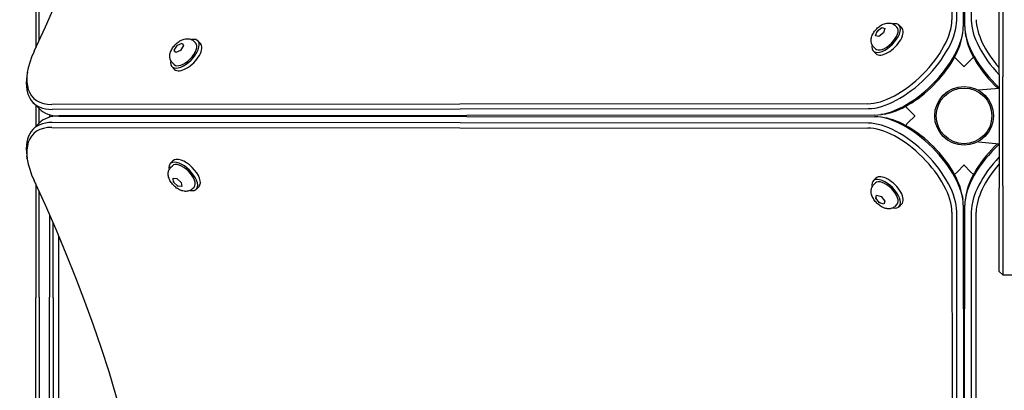
# Model space of a CAD drawing. Units: millimetres. Extents: x -7162 to 3783, y -6794 to 7309.
# Drawn here: x -575 to -9, y -4150 to -3937 of the extents above; entities that cross this region are included whole.
import ezdxf

# ---------------------------------------------------------------- set-up
doc = ezdxf.new("R2010")
doc.units = ezdxf.units.MM

msp = doc.modelspace()

# ---------------------------------------------------------------- linework, layer by layer
for p, q in [((-38.47, -3467.89), (-38.85, -3936.88)), ((-36.05, -3937.15), (-35.66, -3468.16)), ((-28.11, -3468.16), (-27.72, -3937.15)), ((-31.95, -3471.87), (-32.34, -3940.86)), ((-31.43, -3940.86), (-31.82, -3471.87)), ((-565.46, -3635.1), (-565.46, -3953.13)), ((-563.46, -3948.8), (-563.46, -3635.69)), ((-11.63, -3968.33), (-11.63, -3799.09)), ((-9.63, -3799.85), (-9.63, -3969.66)), ((-82.72, -3946.09), (-81.84, -3943.52)), ((-81.84, -3943.52), (-79.16, -3941.46)), ((-81.53, -3943.83), (-81.84, -3943.52)), ((-79.16, -3941.46), (-77.38, -3941.97)), ((-78.85, -3941.77), (-79.16, -3941.46)), ((-77.38, -3941.97), (-78.26, -3944.53)), ((-71.36, -3940.35), (-70.46, -3941.24)), ((-69.22, -3940), (-67.68, -3941.55)), ((-474.42, -3949.38), (-473.53, -3950.28)), ((-472.29, -3949.04), (-470.74, -3950.59)), ((-80.94, -3946.6), (-82.72, -3946.09)), ((-78.26, -3944.53), (-80.94, -3946.6)), ((-32.95, -3946.4), (-32.63, -3944.37)), ((-30.82, -3946.4), (-31.14, -3944.37)), ((-485.79, -3954.32), (-484.01, -3951.6)), ((-484.89, -3955.78), (-485.79, -3954.32)), ((-485.48, -3954.63), (-485.79, -3954.32)), ((-482.22, -3954.53), (-484.89, -3955.78)), ((-484.01, -3951.6), (-481.34, -3950.35)), ((-483.7, -3951.91), (-484.01, -3951.6)), ((-480.44, -3951.81), (-482.22, -3954.53)), ((-481.34, -3950.35), (-480.44, -3951.81)), ((-84.07, -3954.85), (-82.53, -3956.4)), ((-83.73, -3952.72), (-82.84, -3953.62)), ((-37.31, -3958.48), (-35.67, -3960.13)), ((-35.67, -3960.13), (-31.95, -3963.84)), ((-31.81, -3963.84), (-28.1, -3960.13)), ((-28.1, -3960.13), (-26.46, -3958.48)), ((-487.14, -3963.89), (-485.59, -3965.44)), ((-486.8, -3961.76), (-485.9, -3962.65)), ((-31.95, -3963.84), (-31.88, -3963.91)), ((-31.88, -3963.91), (-31.81, -3963.84)), ((-570.21, -3967.02), (-570.53, -3969.05)), ((-11.63, -3968.33), (-11.63, -3998.46)), ((-9.63, -3997.05), (-9.63, -3969.66)), ((-23.63, -3977.24), (-11.63, -3976.19)), ((-23.63, -3977.5), (-23.63, -3977.24)), ((-566.96, -3984.48), (-563.25, -3988.19)), ((-565.46, -3985.99), (-565.46, -3998.4)), ((-563.46, -3996.4), (-563.46, -3987.99)), ((-87.2, -3985.22), (-556.19, -3985.61)), ((-555.92, -3988.42), (-86.93, -3988.03)), ((-63.95, -3988.41), (-65.6, -3986.77)), ((-60.24, -3992.12), (-63.95, -3988.41)), ((-557.46, -3991.47), (-557.46, -3992.92)), ((-555.46, -3992.49), (-555.46, -3991.89)), ((-83.22, -3991.74), (-552.21, -3992.13)), ((-552.21, -3992.26), (-83.22, -3992.65)), ((-552.06, -3992.26), (-552.06, -3992.13)), ((-518.36, -3992.29), (-518.36, -3992.1)), ((-77.67, -3991.13), (-79.71, -3991.45)), ((-77.67, -3993.26), (-79.71, -3992.94)), ((-63.95, -3995.98), (-60.24, -3992.26)), ((-60.17, -3992.19), (-60.24, -3992.12)), ((-60.24, -3992.26), (-60.17, -3992.19)), ((-566.96, -3999.9), (-563.25, -3996.19)), ((-556.19, -3998.78), (-87.2, -3999.16)), ((-86.93, -3996.36), (-555.92, -3995.97)), ((-65.6, -3997.62), (-63.95, -3995.98)), ((-11.63, -3998.46), (-11.63, -4033.82)), ((-9.63, -4032.4), (-9.63, -3997.05)), ((-23.63, -4007.14), (-23.63, -4006.89)), ((-23.63, -4007.14), (-11.63, -4008.19)), ((-570.21, -4017.37), (-570.53, -4015.33)), ((-486.6, -4018.06), (-488.13, -4019.62)), ((-487.77, -4021.75), (-486.88, -4020.85)), ((-31.95, -4020.55), (-35.67, -4024.26)), ((-31.88, -4020.48), (-31.95, -4020.55)), ((-31.81, -4020.55), (-31.88, -4020.48)), ((-28.1, -4024.26), (-31.81, -4020.55)), ((-486.22, -4030.28), (-486.49, -4028.01)), ((-486.49, -4028.01), (-484.27, -4028.14)), ((-484.27, -4028.14), (-481.78, -4030.55)), ((-84.07, -4029.53), (-82.53, -4027.99)), ((-35.67, -4024.26), (-37.31, -4025.91)), ((-26.46, -4025.91), (-28.1, -4024.26)), ((-565.46, -4031.26), (-565.46, -4096.84)), ((-485.91, -4029.96), (-486.22, -4030.28)), ((-483.72, -4032.68), (-486.22, -4030.28)), ((-483.72, -4032.68), (-483.42, -4032.37)), ((-481.5, -4032.81), (-483.72, -4032.68)), ((-481.78, -4030.55), (-481.5, -4032.81)), ((-475.26, -4033.99), (-474.37, -4033.08)), ((-471.59, -4032.74), (-473.12, -4034.31)), ((-83.73, -4031.67), (-82.84, -4030.77)), ((-11.63, -4081.62), (-11.63, -4033.82)), ((-9.63, -4032.4), (-9.63, -4083.62)), ((-563.46, -4096.34), (-563.46, -4035.59)), ((-82.62, -4039.47), (-82.11, -4037.69)), ((-82.31, -4039.16), (-82.62, -4039.47)), ((-80.56, -4042.15), (-82.62, -4039.47)), ((-82.11, -4037.69), (-79.54, -4038.57)), ((-79.54, -4038.57), (-77.48, -4041.25)), ((-32.95, -4037.98), (-32.63, -4040.02)), ((-30.82, -4037.98), (-31.14, -4040.02)), ((-80.25, -4041.84), (-80.56, -4042.15)), ((-77.99, -4043.03), (-80.56, -4042.15)), ((-77.48, -4041.25), (-77.99, -4043.03)), ((-71.36, -4044.04), (-70.46, -4043.15)), ((-69.22, -4044.38), (-67.68, -4042.84)), ((-32.34, -4043.53), (-31.95, -4512.52)), ((-31.82, -4512.52), (-31.43, -4043.53)), ((-557.46, -4048.93), (-557.46, -4096.34)), ((-38.85, -4047.51), (-38.47, -4516.5)), ((-35.66, -4516.23), (-36.05, -4047.24)), ((-27.72, -4047.24), (-28.11, -4516.23)), ((-25.3, -4516.5), (-24.91, -4047.51)), ((-555.46, -4096.84), (-555.46, -4053.5)), ((-552.06, -4291.27), (-552.06, -4061.42)), ((-11.63, -4081.62), (-9.63, -4083.62)), ((-9.63, -4083.62), (-3.63, -4083.62)), ((-565.46, -4391.65), (-565.46, -4096.84)), ((-563.46, -4096.34), (-563.46, -4392.56)), ((-557.46, -4392.56), (-557.46, -4096.34)), ((-555.46, -4096.84), (-555.46, -4391.65))]:
    msp.add_line(p, q)
at = {"flags": 128}
for points in [[(-83.73, -3952.72), (-84.08, -3952.33), (-84.39, -3951.92), (-84.65, -3951.48), (-84.86, -3951.04), (-85.02, -3950.6), (-85.14, -3950.15), (-85.22, -3949.72), (-85.27, -3949.3), (-85.29, -3948.9), (-85.28, -3948.51), (-85.25, -3948.13), (-85.2, -3947.76), (-85.06, -3947.07), (-84.86, -3946.42), (-84.62, -3945.79), (-84.34, -3945.2), (-84.02, -3944.62), (-83.68, -3944.07), (-83.3, -3943.54), (-82.9, -3943.03), (-82.47, -3942.53), (-82.02, -3942.06), (-81.55, -3941.61), (-81.05, -3941.18), (-80.54, -3940.78), (-80.01, -3940.4), (-79.45, -3940.05), (-78.88, -3939.74), (-78.29, -3939.46), (-77.66, -3939.21), (-77.01, -3939.02), (-76.31, -3938.87), (-75.95, -3938.83), (-75.57, -3938.8), (-75.18, -3938.79), (-74.77, -3938.81), (-74.35, -3938.86), (-73.92, -3938.94), (-73.48, -3939.06), (-73.04, -3939.22), (-72.59, -3939.43), (-72.16, -3939.69), (-71.74, -3940), (-71.36, -3940.35)], [(-486.8, -3961.76), (-487.15, -3961.37), (-487.45, -3960.96), (-487.71, -3960.52), (-487.92, -3960.08), (-488.08, -3959.63), (-488.21, -3959.19), (-488.29, -3958.76), (-488.34, -3958.34), (-488.35, -3957.94), (-488.35, -3957.54), (-488.32, -3957.17), (-488.27, -3956.8), (-488.13, -3956.11), (-487.93, -3955.45), (-487.68, -3954.83), (-487.4, -3954.23), (-487.09, -3953.66), (-486.74, -3953.11), (-486.37, -3952.58), (-485.96, -3952.06), (-485.54, -3951.57), (-485.09, -3951.09), (-484.61, -3950.64), (-484.12, -3950.22), (-483.6, -3949.81), (-483.07, -3949.44), (-482.52, -3949.09), (-481.95, -3948.78), (-481.35, -3948.49), (-480.73, -3948.25), (-480.07, -3948.05), (-479.38, -3947.91), (-479.01, -3947.86), (-478.64, -3947.83), (-478.24, -3947.83), (-477.84, -3947.84), (-477.42, -3947.89), (-476.99, -3947.98), (-476.55, -3948.1), (-476.1, -3948.26), (-475.66, -3948.47), (-475.22, -3948.73), (-474.81, -3949.03), (-474.42, -3949.38)], [(-475.26, -4033.99), (-475.64, -4034.35), (-476.06, -4034.66), (-476.49, -4034.92), (-476.93, -4035.14), (-477.38, -4035.3), (-477.82, -4035.43), (-478.25, -4035.51), (-478.67, -4035.56), (-479.07, -4035.59), (-479.46, -4035.58), (-479.84, -4035.56), (-480.21, -4035.51), (-480.9, -4035.37), (-481.55, -4035.18), (-482.18, -4034.94), (-482.77, -4034.67), (-483.35, -4034.36), (-483.9, -4034.02), (-484.44, -4033.65), (-484.95, -4033.25), (-485.45, -4032.83), (-485.93, -4032.39), (-486.38, -4031.92), (-486.82, -4031.43), (-487.22, -4030.92), (-487.61, -4030.4), (-487.96, -4029.85), (-488.28, -4029.28), (-488.57, -4028.69), (-488.82, -4028.08), (-489.03, -4027.42), (-489.18, -4026.73), (-489.23, -4026.37), (-489.27, -4025.99), (-489.28, -4025.6), (-489.27, -4025.2), (-489.22, -4024.78), (-489.15, -4024.34), (-489.03, -4023.9), (-488.87, -4023.45), (-488.67, -4023.01), (-488.42, -4022.57), (-488.12, -4022.15), (-487.77, -4021.75)], [(-71.36, -4044.04), (-71.74, -4044.39), (-72.16, -4044.7), (-72.59, -4044.96), (-73.04, -4045.17), (-73.48, -4045.33), (-73.92, -4045.45), (-74.36, -4045.53), (-74.77, -4045.58), (-75.18, -4045.6), (-75.57, -4045.59), (-75.95, -4045.56), (-76.31, -4045.51), (-77.01, -4045.37), (-77.66, -4045.17), (-78.28, -4044.93), (-78.88, -4044.65), (-79.45, -4044.33), (-80.01, -4043.99), (-80.54, -4043.61), (-81.05, -4043.21), (-81.55, -4042.78), (-82.02, -4042.33), (-82.47, -4041.86), (-82.9, -4041.36), (-83.3, -4040.85), (-83.68, -4040.32), (-84.02, -4039.76), (-84.34, -4039.19), (-84.62, -4038.6), (-84.86, -4037.97), (-85.06, -4037.32), (-85.2, -4036.62), (-85.25, -4036.26), (-85.28, -4035.88), (-85.29, -4035.49), (-85.27, -4035.08), (-85.22, -4034.66), (-85.14, -4034.23), (-85.02, -4033.79), (-84.86, -4033.35), (-84.65, -4032.9), (-84.39, -4032.47), (-84.08, -4032.05), (-83.73, -4031.67)]]:
    msp.add_lwpolyline(points, dxfattribs=at)
for radius in [16.85, 16]:
    msp.add_circle((-31.88, -3992.19), radius)
for centre, major_axis, ratio, start_param, end_param in [((-1126.47, -4075.17), (567.1, 567.1), 0.48481, 5.355541, 6.080887), ((-68.72, -3955.36), (-26.87, -26.87), 0.48481, 0.45207, 2.689522), ((-67.48, -3956.6), (28.28, 28.28), 0.48481, 3.593663, 5.831115), ((-76.65, -3947.43), (-7.42, -7.42), 0.48481, 5.646451, 10.061512), ((3.71, -3956.6), (28.28, -28.28), 0.48481, 3.593663, 4.653813), ((4.95, -3955.36), (-26.87, 26.87), 0.48481, 0.45207, 1.433507), ((-63.77, -3960.31), (-28.28, -28.28), 0.48481, 0.45207, 2.689522), ((-76.65, -3947.43), (6.19, 6.19), 0.48481, 3.141593, 6.283185), ((-75.1, -3948.98), (-7.42, -7.42), 0.48481, 0, 3.141593), ((0, -3960.31), (-28.28, 28.28), 0.48481, 0.45207, 1.643076), ((-479.71, -3956.47), (-7.42, -7.42), 0.48481, 5.646451, 10.061512), ((-62.53, -3961.55), (26.87, 26.87), 0.48481, 3.729125, 5.695653), ((-1.24, -3961.55), (26.87, -26.87), 0.48481, 3.729125, 4.776596), ((-532.84, -3947.89), (-33.94, -33.94), 0.48481, 5.355541, 6.735256), ((-479.71, -3956.47), (6.19, 6.19), 0.48481, 3.141593, 6.283185), ((-478.17, -3958.01), (-7.42, -7.42), 0.48481, 0, 3.141593), ((-531.6, -3949.13), (-35.36, -35.36), 0.48481, 5.695653, 6.735256), ((-527.89, -3952.84), (-35.36, -35.36), 0.48481, 0, 0.45207), ((-527.89, -4031.55), (-35.36, 35.36), 0.48481, 5.831115, 6.283185), ((-494.89, -3992.74), (0, -4), 0.786759, 4.548508, 4.603304), ((-476.38, -3992.72), (0, 4), 0.786759, 1.406916, 1.469399), ((-476.38, -3992.72), (0, -2), 0.786759, 4.380007, 4.509873), ((-63.77, -4024.08), (28.28, -28.28), 0.48481, 0.45207, 2.689522), ((-62.53, -4022.84), (-26.87, 26.87), 0.48481, 3.729125, 5.695653), ((-532.84, -4036.5), (-33.94, 33.94), 0.48481, 5.831115, 7.21083), ((-531.6, -4035.26), (-35.36, 35.36), 0.48481, 5.831115, 6.870718), ((-68.72, -4029.03), (26.87, -26.87), 0.48481, 0.45207, 2.689522), ((-67.48, -4027.79), (-28.28, 28.28), 0.48481, 3.593663, 5.831115), ((0, -4024.08), (28.28, 28.28), 0.48481, 1.498517, 2.689522), ((-1.24, -4022.84), (-26.87, -26.87), 0.48481, 4.648182, 5.695653), ((-480.63, -4026.97), (-7.51, 7.34), 0.481325, 2.506476, 6.918302), ((-479.09, -4025.4), (-7.51, 7.34), 0.481325, 3.141593, 6.283185), ((3.71, -4027.79), (-28.28, -28.28), 0.48481, 4.770965, 5.831115), ((-480.63, -4026.97), (-6.25, 6.12), 0.481325, 3.141593, 6.283185), ((4.95, -4029.03), (26.87, 26.87), 0.48481, 1.708086, 2.689522), ((-76.65, -4036.96), (7.42, -7.42), 0.48481, 5.646451, 10.061512), ((-76.65, -4036.96), (-6.19, 6.19), 0.48481, 3.141593, 6.283185), ((-75.1, -4035.41), (7.42, -7.42), 0.48481, 0, 3.141593), ((-1126.47, -3909.21), (567.1, -567.1), 0.48481, 0.202298, 0.927644)]:
    msp.add_ellipse(centre, major_axis=major_axis, ratio=ratio, start_param=start_param, end_param=end_param)

doc.saveas('drawing.dxf')
